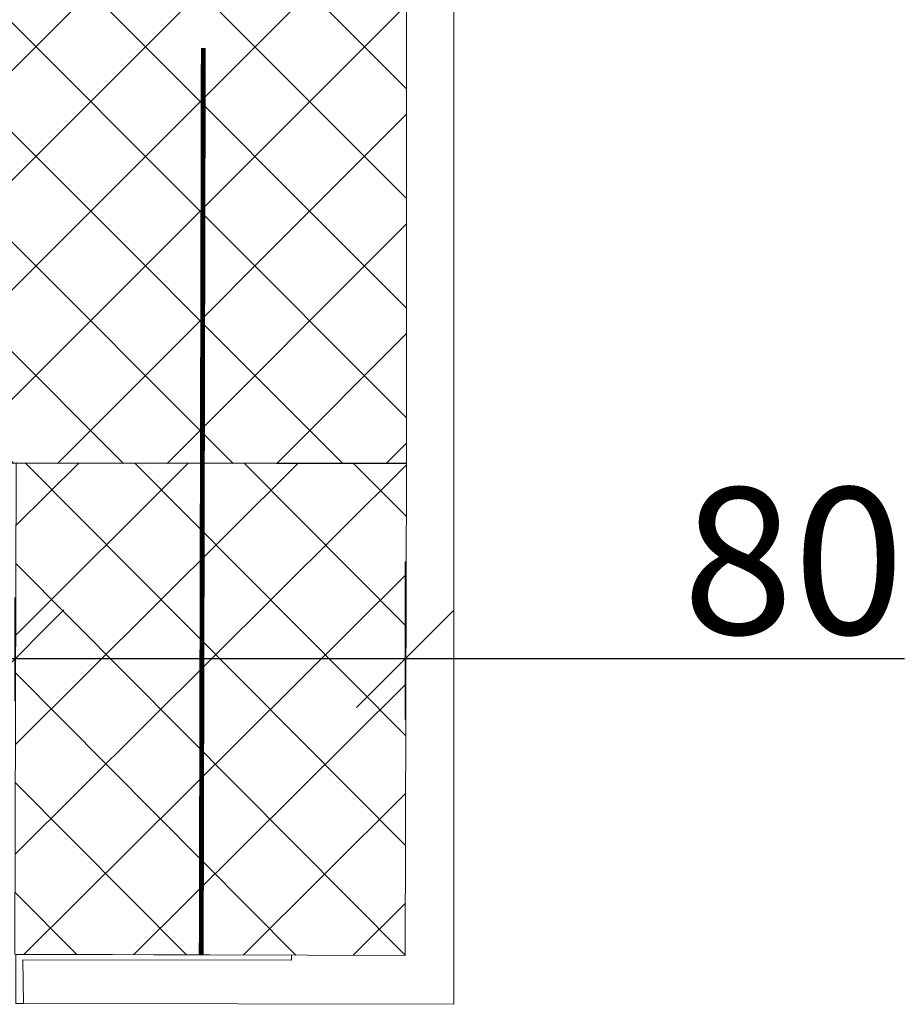
# Model space of a CAD drawing. Units: inches. Extents: x -511 to 28940, y 11 to 14244.
# Drawn here: x 2825 to 3007, y 2229 to 2431 of the extents above; entities that cross this region are included whole.
import ezdxf

# ---------------------------------------------------------------- set-up
doc = ezdxf.new("R2010")
doc.units = ezdxf.units.IN
doc.header["$LTSCALE"] = 20
doc.header["$MEASUREMENT"] = 0
doc.layers.get('DEFPOINTS').update_dxf_attribs({"lineweight": 18})
for name, color, linetype, lineweight in [('! Annotaion', 4, 'Continuous', 18), ('! Insulation', 7, 'Continuous', 18), ('! Not included', 253, 'Continuous', 18)]:
    doc.layers.add(name, color=color, linetype=linetype, lineweight=lineweight)
doc.styles.add('ISOCPEUR', font='ISOCPEUR.TTF', dxfattribs={"height": 30})
doc.dimstyles.new('Standard_dimension_3_0mm', dxfattribs={"dimscale": 304.8, "dimtxt": 30, "dimasz": 0.065617, "dimexe": 0.04101, "dimexo": 0.065617, "dimgap": 0.016404, "dimtad": 1, "dimdec": 0, "dimzin": 0, "dimdsep": 46, "dimtxsty": 'ISOCPEUR', "dimblk1": 'OBLIQUE', "dimblk2": 'OBLIQUE', "dimsah": 1, "dimcen": 0.09, "dimdle": 0.04101, "dimazin": 0, "dimtfac": 1, "dimtdec": 4, "dimtix": 1, "dimtmove": 0, "dimatfit": 3, "dimfxl": 1, "dimtvp": 1, "dimtolj": 1, "dimtzin": 0, "dimlwd": 25, "dimlwe": 25, "dimarcsym": 2})

# ---------------------------------------------------------------- blocks, each defined once
blk = doc.blocks.new('*U87')
at = {"layer": '! Insulation'}
h = blk.add_hatch(dxfattribs=at)
h.set_pattern_fill('ANSI37', color=256, scale=5)
h.set_pattern_definition([(45, (-1862.69, -4017.453), (-11.22532, 11.22532), []), (135, (-1862.69, -4017.453), (-11.22532, -11.22532), [])])
h.paths.add_polyline_path([(0, 335.77), (0, 0), (300.01, 0), (300.01, 335.77)])
blk.add_lwpolyline([(0, 335.77), (300.01, 335.77), (300.01, 0), (0, 0)], close=True, dxfattribs=at)
blk = doc.blocks.new('*U89')
at = {"layer": '! Insulation'}
h = blk.add_hatch(dxfattribs=at)
h.set_pattern_fill('ANSI37', color=256, scale=5)
h.set_pattern_definition([(45, (-2062.047, -4273.22), (-11.22532, 11.22532), []), (135, (-2062.047, -4273.22), (-11.22532, -11.22532), [])])
h.paths.add_polyline_path([(0, 80), (0, 0), (100.66, 0), (100.66, 80)])
blk.add_lwpolyline([(0, 80), (100.66, 80), (100.66, 0), (0, 0)], close=True, dxfattribs=at)
blk = doc.blocks.new('_Oblique')
at = {"color": 0, "linetype": 'ByBlock', "lineweight": -2}
blk.add_line((-0.5, -0.5), (0.5, 0.5), dxfattribs=at)
blk = doc.blocks.new('*D99')
at = {"layer": '! Annotaion', "color": 0, "lineweight": 25, "transparency": 16777216}
for p, q in [((2904.29, 2319.79), (2904.29, 2287.43)), ((2824.38, 2291.19), (2824.38, 2312.43)), ((2811.88, 2299.93), (2904.29, 2299.93)), ((2904.29, 2299.93), (3006.56, 2299.93))]:
    blk.add_line(p, q, dxfattribs=at)
at = {"layer": 'DEFPOINTS', "color": 0, "transparency": 16777216}
for p in [(2904.29, 2339.79), (2904.29, 2299.93), (2824.38, 2271.19)]:
    blk.add_point(p, dxfattribs=at)
at = {"layer": '! Annotaion', "color": 0, "lineweight": 25, "transparency": 16777216, "xscale": 20, "yscale": 20, "zscale": 20, "rotation": 180}
blk.add_blockref('_Oblique', (2824.38, 2299.93), dxfattribs=at)
at = {"layer": '! Annotaion', "color": 0, "lineweight": 25, "transparency": 16777216, "xscale": 20, "yscale": 20, "zscale": 20}
blk.add_blockref('_Oblique', (2904.29, 2299.93), dxfattribs=at)
at = {"layer": '! Annotaion', "color": 0, "transparency": 16777216, "insert": (2983.83, 2319.93), "char_height": 30, "attachment_point": 5, "style": 'ISOCPEUR'}
blk.add_mtext('\\A1;80', dxfattribs=at)

msp = doc.modelspace()

# ---------------------------------------------------------------- linework, layer by layer
at = {"layer": '! Not included'}
for points in [[(2904.55651, 2675.65327), (2904.55651, 2339.94634), (2604.55651, 2339.94634), (2604.55651, 2675.65327)], [(2826.00946, 2229.25389), (2914.26437, 2229.10546), (2914.26437, 2675.65328)], [(2881.00249, 2239.19812), (2824.5086, 2239.32679), (2824.5086, 2229.25389), (2826.05648, 2229.25389), (2825.97015, 2238.24209), (2881.00161, 2238.16646), (2881.00249, 2239.19812)]]:
    msp.add_lwpolyline(points, dxfattribs=at)
at = {"layer": '! Not included', "const_width": 1}
msp.add_lwpolyline([(2862.50295, 2239.24026), (2862.92603, 2425.00988)], dxfattribs=at)

# ---------------------------------------------------------------- block references
at = {"layer": '! Not included', "xscale": -1}
for name, p, rotation in [('*U87', (2904.56891, 2339.88717), 359.9869007802535), ('*U89', (2904.5813, 2339.78658), 89.83437013723682)]:
    msp.add_blockref(name, p, dxfattribs=dict(at, rotation=rotation))

# ---------------------------------------------------------------- dimensions: what is measured, and where the dimension line sits
at = {"layer": '! Annotaion'}
dim = msp.add_linear_dim(base=(2904.29032, 2299.92966), p1=(2824.38266, 2271.18924), p2=(2904.29032, 2339.78742), angle=180, dimstyle='Standard_dimension_3_0mm', override={"dimpost": '<>', "dimfxl": 737}, dxfattribs=at)
dim.commit()
dim.dimension.update_dxf_attribs({"geometry": '*D99', "text_midpoint": (2983.82793, 2299.92966), "dimtype": 160})

doc.saveas('drawing.dxf')
